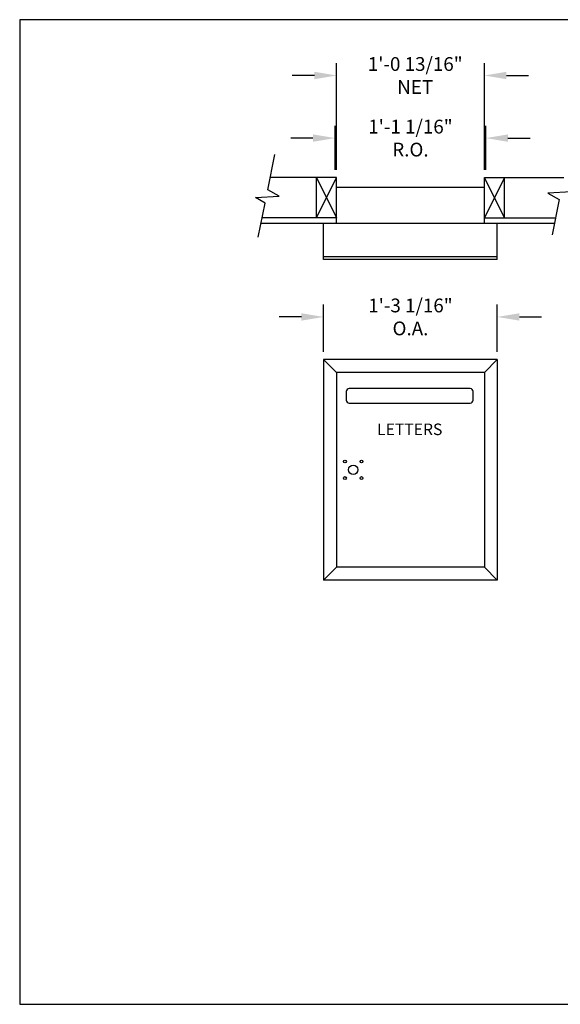
# Model space of a CAD drawing. Units: inches. Extents: x 0.7 to 11.2, y 0.5 to 8.5.
# Drawn here: x 0.7 to 5.1, y 0.5 to 8.5 of the extents above; entities that cross this region are included whole.
import ezdxf
from ezdxf.enums import TextEntityAlignment as Align

# ---------------------------------------------------------------- set-up
doc = ezdxf.new("R2010")
doc.units = ezdxf.units.IN
doc.header["$MEASUREMENT"] = 0
for name, color, linetype in [('DIM', 1, 'Continuous'), ('TEXT', 7, 'Continuous'), ('Title Block', 7, 'Continuous')]:
    doc.layers.add(name, color=color, linetype=linetype)
doc.styles.add('ROMANS', font='romans')
doc.dimstyles.get("Standard").update_dxf_attribs({"dimtxt": 0.112, "dimasz": 0.18, "dimexe": 0.1, "dimexo": 0.0625, "dimgap": 0.09, "dimtad": 0, "dimtih": 1, "dimtoh": 1, "dimdec": 4, "dimzin": 0, "dimdsep": 46, "dimtxsty": 'ROMANS', "dimcen": 0.09, "dimadec": 0, "dimazin": 0, "dimtfac": 1, "dimtdec": 4, "dimtofl": 0, "dimtmove": 0, "dimatfit": 3, "dimfxl": 0, "dimtolj": 1, "dimtzin": 0, "dimarcsym": 0})

# ---------------------------------------------------------------- blocks, each defined once
blk = doc.blocks.new('*D18')
at = {"layer": 'Defpoints', "color": 0}
for p in [(4.4658, 8.035), (3.2646, 7.2073), (4.4658, 7.2073)]:
    blk.add_point(p, dxfattribs=at)
at = {"layer": 'DIM', "color": 0, "lineweight": -2}
for p, q in [((3.2646, 7.2698), (3.2646, 8.135)), ((4.4658, 7.2698), (4.4658, 8.135)), ((3.0846, 8.035), (2.9046, 8.035)), ((4.6458, 8.035), (4.8258, 8.035))]:
    blk.add_line(p, q, dxfattribs=at)
at = {"layer": 'DIM', "color": 0}
for points in [[(3.0846, 8.065), (3.0846, 8.005), (3.2646, 8.035)], [(4.6458, 8.065), (4.6458, 8.005), (4.4658, 8.035)]]:
    blk.add_solid(points, dxfattribs=at)
at = {"layer": 'DIM', "color": 0, "insert": (3.904, 8.035), "char_height": 0.112, "attachment_point": 5, "style": 'ROMANS'}
blk.add_mtext('\\A1;1\'-0 13/16"\\PNET', dxfattribs=at)
blk = doc.blocks.new('*D24')
at = {"layer": 'Defpoints', "color": 0}
for p in [(4.5713, 6.0733), (3.1592, 5.7277), (4.5713, 5.7277)]:
    blk.add_point(p, dxfattribs=at)
at = {"layer": 'DIM', "color": 0, "lineweight": -2}
for p, q in [((3.1592, 5.7902), (3.1592, 6.1733)), ((4.5713, 5.7902), (4.5713, 6.1733)), ((2.9792, 6.0733), (2.7992, 6.0733)), ((4.7513, 6.0733), (4.9313, 6.0733))]:
    blk.add_line(p, q, dxfattribs=at)
at = {"layer": 'DIM', "color": 0}
for points in [[(2.9792, 6.1033), (2.9792, 6.0433), (3.1592, 6.0733)], [(4.7513, 6.1033), (4.7513, 6.0433), (4.5713, 6.0733)]]:
    blk.add_solid(points, dxfattribs=at)
at = {"layer": 'DIM', "color": 0, "insert": (3.8652, 6.0733), "char_height": 0.112, "attachment_point": 5, "style": 'ROMANS'}
blk.add_mtext('\\A1;1\'-3 1/16"\\PO.A.', dxfattribs=at)
blk = doc.blocks.new('*D25')
at = {"layer": 'Defpoints', "color": 0}
for p in [(4.4775, 7.5264), (3.2529, 7.2073), (4.4775, 7.2073)]:
    blk.add_point(p, dxfattribs=at)
at = {"layer": 'DIM', "color": 0, "lineweight": -2}
for p, q in [((3.2529, 7.2698), (3.2529, 7.6264)), ((4.4775, 7.2698), (4.4775, 7.6264)), ((3.0729, 7.5264), (2.8929, 7.5264)), ((4.6575, 7.5264), (4.8375, 7.5264))]:
    blk.add_line(p, q, dxfattribs=at)
at = {"layer": 'DIM', "color": 0}
for points in [[(3.0729, 7.5564), (3.0729, 7.4964), (3.2529, 7.5264)], [(4.6575, 7.5564), (4.6575, 7.4964), (4.4775, 7.5264)]]:
    blk.add_solid(points, dxfattribs=at)
at = {"layer": 'DIM', "color": 0, "insert": (3.8652, 7.5264), "char_height": 0.112, "attachment_point": 5, "style": 'ROMANS'}
blk.add_mtext('\\A1;1\'-1 1/16"\\PR.O.', dxfattribs=at)

msp = doc.modelspace()

# ---------------------------------------------------------------- linework, layer by layer
at = {"color": 0}
for p, q in [((2.70567, 7.10706), (2.76286, 7.3932)), ((3.26462, 7.20734), (2.72572, 7.20734)), ((3.10056, 6.87921), (3.26462, 7.20734)), ((3.10056, 7.20734), (3.26462, 6.87921)), ((3.10056, 6.87921), (3.10056, 7.20734)), ((3.26462, 6.83234), (3.26462, 7.20734)), ((4.46579, 7.20734), (5.11094, 7.20734)), ((4.62986, 6.87921), (4.46579, 7.20734)), ((4.62986, 7.20734), (4.46579, 6.87921)), ((4.46579, 6.83234), (4.46579, 7.20734)), ((4.62986, 6.87921), (4.62986, 7.20734)), ((4.46579, 7.12531), (3.26462, 7.12531)), ((2.607, 7.04457), (2.79954, 7.05375)), ((2.68403, 6.99875), (2.607, 7.04457)), ((2.79954, 7.05375), (2.70567, 7.10706)), ((5.17344, 7.08886), (4.98091, 7.07968)), ((4.98091, 7.07968), (5.07477, 7.02637)), ((2.6284, 6.72041), (2.68403, 6.99875)), ((5.07477, 7.02637), (5.01758, 6.74023)), ((5.03599, 6.83234), (2.65077, 6.83234)), ((3.26462, 6.87921), (2.66014, 6.87921)), ((3.15915, 6.53937), (3.15915, 6.83234)), ((4.46579, 6.87921), (5.04536, 6.87921)), ((4.57126, 6.53937), (4.57126, 6.83234)), ((4.57126, 6.56281), (3.15915, 6.56281)), ((4.57126, 6.53937), (3.15915, 6.53937))]:
    msp.add_line(p, q, dxfattribs=at)
for p, q in [((4.57126, 5.72769), (3.15915, 5.72769)), ((3.26462, 5.62222), (3.15915, 5.72769)), ((3.15915, 5.72769), (3.15915, 3.93472)), ((4.46579, 5.62222), (4.57126, 5.72769)), ((4.57126, 5.72769), (4.57126, 3.93472)), ((4.46579, 5.62222), (3.26462, 5.62222)), ((3.26462, 5.62222), (3.26462, 4.04019)), ((4.46579, 5.62222), (4.46579, 4.04019)), ((3.26462, 4.04019), (3.15915, 3.93472)), ((4.46579, 4.04019), (3.26462, 4.04019)), ((4.46579, 4.04019), (4.57126, 3.93472)), ((4.57126, 3.93472), (3.15915, 3.93472))]:
    msp.add_line(p, q)
msp.add_lwpolyline([(3.34372, 5.46732), (3.34372, 5.39701, 0.4142136), (3.36716, 5.37357), (4.35154, 5.37357, 0.4142136), (4.37497, 5.39701), (4.37497, 5.46732, 0.4142136), (4.35154, 5.49076), (3.36716, 5.49076, 0.4142136)], format="xyb", close=True)
for centre, radius in [((3.33246, 4.89859), 0.01172), ((3.46723, 4.89859), 0.01172), ((3.39984, 4.8312), 0.03809), ((3.33246, 4.76382), 0.01172), ((3.46723, 4.76382), 0.01172)]:
    msp.add_circle(centre, radius)
at = {"layer": 'Title Block'}
for p, q in [((0.68943, 8.48845), (0.68943, 0.48845)), ((11.18943, 8.48845), (0.68943, 8.48845)), ((0.68943, 0.48845), (11.18943, 0.48845))]:
    msp.add_line(p, q, dxfattribs=at)

# ---------------------------------------------------------------- texts
at = {"layer": 'TEXT', "style": 'ROMANS'}
msp.add_text('LETTERS', height=0.09375, dxfattribs=at).set_placement((3.85935, 5.08412), align=Align.BOTTOM_CENTER)

# ---------------------------------------------------------------- dimensions: what is measured, and where the dimension line sits
at = {"layer": 'DIM'}
for base, p1, p2, text, picture, middle in [((4.46579, 8.03497), (3.26462, 7.20734), (4.46579, 7.20734), '1\'-0 13/16"\\PNET', '*D18', (3.90403, 8.03497)), ((4.47751, 7.52641), (3.2529, 7.20734), (4.47751, 7.20734), '1\'-1 1/16"\\PR.O.', '*D25', (3.86521, 7.52641)), ((4.57126, 6.07329), (3.15915, 5.72769), (4.57126, 5.72769), '1\'-3 1/16"\\PO.A.', '*D24', (3.86521, 6.07329))]:
    dim = msp.add_linear_dim(base=base, p1=p1, p2=p2, text=text, dimstyle='Standard', dxfattribs=at)
    dim.commit()
    dim.dimension.update_dxf_attribs({"geometry": picture, "text_midpoint": middle, "dimtype": 160})

doc.saveas('drawing.dxf')
